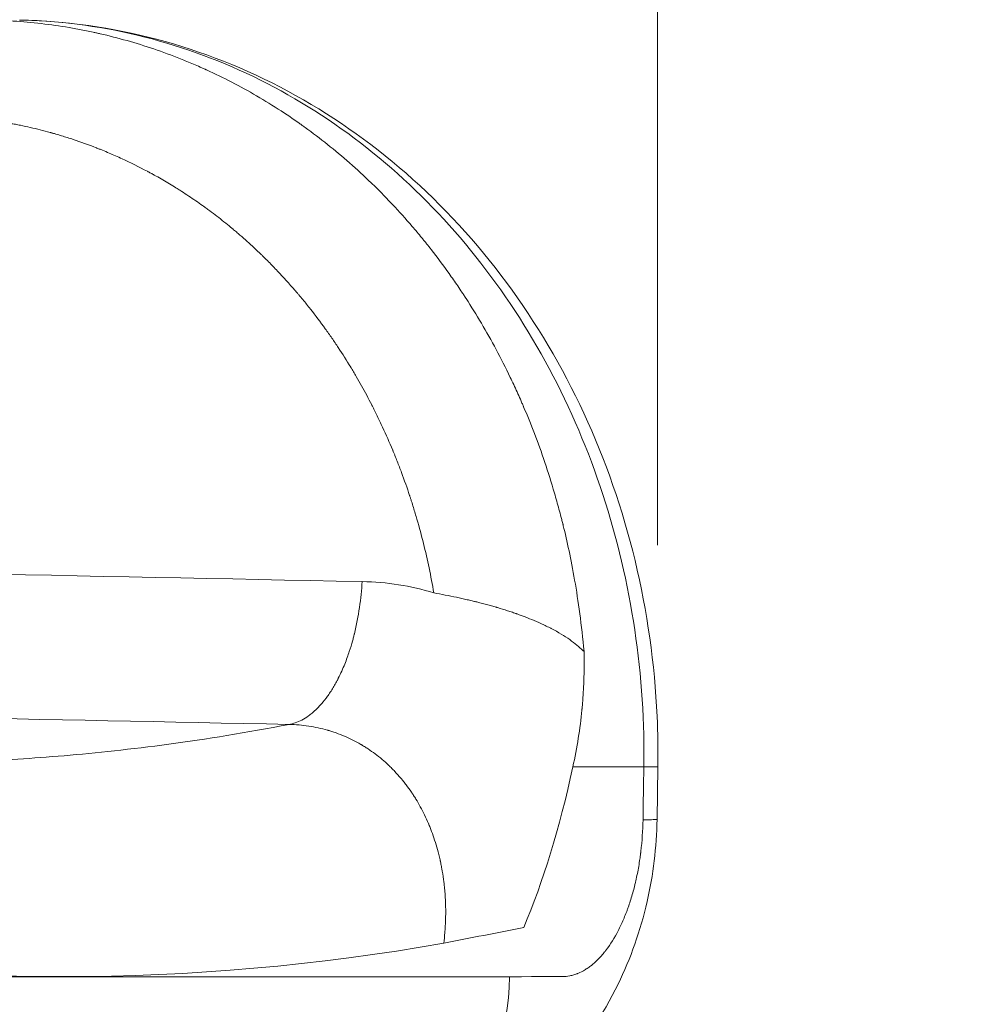
# Model space of a CAD drawing. Extents: x 108474 to 133674, y -30653 to 22807.
# Drawn here: x 123377 to 123608, y 7893 to 8131 of the extents above; entities that cross this region are included whole.
import ezdxf

# ---------------------------------------------------------------- set-up
doc = ezdxf.new("R2010")
doc.units = 0
doc.header["$MEASUREMENT"] = 0
doc.header["$PDMODE"] = 1
doc.layers.get('0').update_dxf_attribs({"linetype": 'CONTINUOUS'})
doc.layers.get('DefPoints').update_dxf_attribs({"linetype": 'CONTINUOUS'})
for name, color, linetype, lineweight in [('FRAM3', 1, 'CONTINUOUS', 50), ('外形線', 7, 'CONTINUOUS', 18), ('寸法線', 3, 'CONTINUOUS', 18)]:
    doc.layers.add(name, color=color, linetype=linetype, lineweight=lineweight)
doc.styles.get("Standard").update_dxf_attribs({"font": 'TXT.SHX', "bigfont": 'bigfont.shx'})
doc.dimstyles.new('60ベース', dxfattribs={"dimscale": 60, "dimtxt": 3, "dimasz": 3, "dimexe": 0, "dimexo": 1, "dimgap": 1, "dimtad": 3, "dimdec": 1, "dimdsep": 46, "dimtxsty": 'STANDARD', "dimblk": 'DOTSMALL', "dimcen": 0, "dimclrd": 256, "dimclre": 256, "dimclrt": 7, "dimadec": 3, "dimazin": 2, "dimtfac": 1, "dimtdec": 1, "dimtix": 1, "dimtmove": 2, "dimatfit": 2, "dimldrblk": 'OPEN', "dimfxl": 1, "dimtolj": 1, "dimlwd": -1, "dimlwe": -1, "dimarcsym": 0})

# ---------------------------------------------------------------- blocks, each defined once
blk = doc.blocks.new('_DotSmall')
at = {"layer": 'FRAM3', "color": 0, "const_width": 0.5}
blk.add_lwpolyline([(-0.0625, 0, 1), (0.0625, 0, 1)], format="xyb", close=True, dxfattribs=at)
blk = doc.blocks.new('*D188')
at = {"layer": 'DefPoints', "color": 0}
for p in [(123531.95, 13350), (122190.56, 12922), (123531.95, 7944.05)]:
    blk.add_point(p, dxfattribs=at)
at = {"layer": '寸法線'}
for p, q in [((122190.56, 12982), (122190.56, 13350)), ((122190.56, 13350), (123531.95, 13350)), ((123531.95, 8004.05), (123531.95, 13350))]:
    blk.add_line(p, q, dxfattribs=at)
at = {"layer": '寸法線', "xscale": 180, "yscale": 180, "zscale": 180, "rotation": 180}
blk.add_blockref('_DotSmall', (122190.56, 13350), dxfattribs=at)
at = {"layer": '寸法線', "xscale": 180, "yscale": 180, "zscale": 180}
blk.add_blockref('_DotSmall', (123531.95, 13350), dxfattribs=at)
at = {"layer": '寸法線', "color": 7, "insert": (122861.26, 13500), "char_height": 180, "attachment_point": 5}
blk.add_mtext('\\A1;(1341)', dxfattribs=at)
blk = doc.blocks.new('_OPEN')
at = {"color": 0, "linetype": 'ByBlock'}
for p, q in [((-1, 0.1667), (0, 0)), ((0, 0), (-1, -0.1667)), ((0, 0), (-1, 0))]:
    blk.add_line(p, q, dxfattribs=at)
blk = doc.blocks.new('*D190')
at = {"layer": 'DefPoints', "color": 0}
for p in [(120766.02, 9007.24), (123221.11, 7788.04), (123929, 7788.04)]:
    blk.add_point(p, dxfattribs=at)
at = {"layer": '寸法線'}
for p, q in [((120826.02, 9007.24), (123929, 9007.24)), ((123929, 9007.24), (123929, 7788.04)), ((123281.11, 7788.04), (123929, 7788.04))]:
    blk.add_line(p, q, dxfattribs=at)
at = {"layer": '寸法線', "xscale": 180, "yscale": 180, "zscale": 180}
for p, rotation in [((123929, 9007.24), 90), ((123929, 7788.04), 270)]:
    blk.add_blockref('_DotSmall', p, dxfattribs=dict(at, rotation=rotation))
at = {"layer": '寸法線', "color": 7, "insert": (123779, 8397.64), "char_height": 180, "attachment_point": 5, "rotation": 90}
blk.add_mtext('\\A1;1219', dxfattribs=at)
blk = doc.blocks.new('*D191')
at = {"layer": 'DefPoints', "color": 0}
for p in [(119281.62, 9616.84), (123605.06, 7788.04), (124274, 7788.04)]:
    blk.add_point(p, dxfattribs=at)
at = {"layer": '寸法線'}
for p, q in [((119341.62, 9616.84), (124274, 9616.84)), ((124274, 9616.84), (124274, 7788.04)), ((123665.06, 7788.04), (124274, 7788.04))]:
    blk.add_line(p, q, dxfattribs=at)
at = {"layer": '寸法線', "xscale": 180, "yscale": 180, "zscale": 180}
for p, rotation in [((124274, 9616.84), 90), ((124274, 7788.04), 270)]:
    blk.add_blockref('_DotSmall', p, dxfattribs=dict(at, rotation=rotation))
at = {"layer": '寸法線', "color": 7, "insert": (124124, 8702.44), "char_height": 180, "attachment_point": 5, "rotation": 90}
blk.add_mtext('\\A1;1828', dxfattribs=at)

msp = doc.modelspace()

# ---------------------------------------------------------------- linework, layer by layer
at = {"layer": '外形線', "extrusion": (0, 1, 0)}
for p, q in [((123532.051, 7950.433), (123531.858, 7937.67)), ((123280.23, 7899.581), (123496.13, 7899.581))]:
    msp.add_line(p, q, dxfattribs=at)
at = {"layer": '外形線'}
for points, knots in [([(123369.966, 8131.249), (123374.487, 8131.158), (123379.012, 8130.836), (123385.765, 8130.005), (123388.01, 8129.67), (123391.364, 8129.081), (123392.48, 8128.87), (123394.149, 8128.533), (123394.983, 8128.358), (123395.954, 8128.146), (123396.439, 8128.037), (123396.646, 8127.99), (123396.785, 8127.958), (123396.855, 8127.942), (123401.276, 8126.929), (123405.622, 8125.702), (123412.09, 8123.51), (123414.237, 8122.721), (123417.44, 8121.451), (123418.504, 8121.013), (123420.096, 8120.334), (123420.891, 8119.989), (123421.815, 8119.577), (123422.277, 8119.369), (123422.507, 8119.264), (123422.606, 8119.219), (123422.672, 8119.189), (123422.706, 8119.173), (123426.813, 8117.296), (123430.859, 8115.205), (123436.84, 8111.72), (123438.819, 8110.501), (123441.761, 8108.587), (123442.737, 8107.934), (123444.193, 8106.934), (123444.919, 8106.429), (123445.763, 8105.83), (123446.184, 8105.528), (123446.395, 8105.377), (123446.5, 8105.301), (123446.545, 8105.268), (123446.575, 8105.247), (123446.591, 8105.235), (123450.229, 8102.603), (123453.829, 8099.74), (123459.141, 8095.076), (123460.897, 8093.461), (123463.501, 8090.946), (123464.364, 8090.092), (123465.65, 8088.789), (123466.291, 8088.131), (123467.036, 8087.354), (123467.407, 8086.964), (123467.592, 8086.767), (123467.685, 8086.669), (123467.724, 8086.627), (123467.751, 8086.599), (123467.765, 8086.584), (123469.378, 8084.87), (123470.966, 8083.105), (123473.322, 8080.361), (123474.102, 8079.431), (123475.071, 8078.248), (123475.266, 8078.008), (123475.645, 8077.541), (123475.834, 8077.306), (123476.398, 8076.602), (123476.771, 8076.13), (123478.628, 8073.757), (123480.077, 8071.816), (123482.193, 8068.848), (123482.888, 8067.848), (123483.917, 8066.336), (123484.427, 8065.576), (123485.016, 8064.683), (123485.309, 8064.235), (123485.455, 8064.011), (123485.528, 8063.899), (123485.559, 8063.851), (123485.58, 8063.818), (123485.591, 8063.801), (123488.103, 8059.927), (123490.541, 8055.816), (123494.044, 8049.266), (123495.185, 8047.019), (123496.851, 8043.553), (123497.398, 8042.382), (123498.207, 8040.602), (123498.608, 8039.706), (123499.07, 8038.65), (123499.3, 8038.12), (123499.414, 8037.854), (123499.471, 8037.721), (123499.5, 8037.654), (123499.512, 8037.626), (123499.52, 8037.606), (123499.525, 8037.596), (123501.313, 8033.416), (123503.045, 8028.934), (123505.477, 8021.734), (123506.26, 8019.255), (123507.381, 8015.419), (123507.746, 8014.121), (123508.278, 8012.145), (123508.541, 8011.149), (123508.84, 8009.975), (123508.988, 8009.385), (123509.061, 8009.089), (123509.098, 8008.941), (123509.116, 8008.867), (123509.125, 8008.83), (123509.129, 8008.814), (123509.132, 8008.803), (123509.133, 8008.796), (123510.046, 8005.092), (123511.011, 8000.708), (123512.338, 7993.082), (123512.759, 7990.366), (123513.518, 7984.587), (123513.856, 7981.524), (123514.164, 7978.298)], [0, 0, 0, 0, 0.0625, 0.0625, 0.09375, 0.09375, 0.109375, 0.109375, 0.1171875, 0.1210938, 0.1230469, 0.1240234, 0.1240234, 0.125, 0.125, 0.1875, 0.1875, 0.21875, 0.21875, 0.234375, 0.234375, 0.2421875, 0.2460938, 0.2480469, 0.2490234, 0.2495117, 0.2495117, 0.25, 0.25, 0.3125, 0.3125, 0.34375, 0.34375, 0.359375, 0.359375, 0.3671875, 0.3710938, 0.3730469, 0.3740234, 0.3745117, 0.3747559, 0.3747559, 0.375, 0.375, 0.4375, 0.4375, 0.46875, 0.46875, 0.484375, 0.484375, 0.4921875, 0.4960938, 0.4980469, 0.4990234, 0.4995117, 0.4997559, 0.4997559, 0.5, 0.5, 0.53125, 0.53125, 0.546875, 0.546875, 0.5507813, 0.5507813, 0.5546875, 0.5546875, 0.5625, 0.5625, 0.59375, 0.59375, 0.609375, 0.609375, 0.6171875, 0.6210938, 0.6230469, 0.6240234, 0.6245117, 0.6247559, 0.6247559, 0.625, 0.625, 0.6875, 0.6875, 0.71875, 0.71875, 0.734375, 0.734375, 0.7421875, 0.7460938, 0.7480469, 0.7490234, 0.7495117, 0.7497559, 0.7498779, 0.7498779, 0.75, 0.75, 0.8125, 0.8125, 0.84375, 0.84375, 0.859375, 0.859375, 0.8671875, 0.8710938, 0.8730469, 0.8740234, 0.8745117, 0.8747559, 0.8748779, 0.874939, 0.874939, 0.875, 0.875, 0.9375, 0.9375, 0.96875, 0.96875, 1, 1, 1, 1]), ([(123377.379, 8131.251), (123377.758, 8131.248), (123397.782, 8130.76), (123437.256, 8120.744), (123486.849, 8081.642), (123520.188, 8023.986), (123528.716, 7976.85), (123528.681, 7952.274), (123528.649, 7950.373)], [0, 0, 0, 0, 0.0047, 0.2484455, 0.492162, 0.7360137, 0.979584, 1, 1, 1, 1]), ([(123377.506, 8131.254), (123388.633, 8131.031), (123399.792, 8129.449), (123421.552, 8123.703), (123432.279, 8119.469), (123452.544, 8108.573), (123462.192, 8101.857), (123479.964, 8086.339), (123488.173, 8077.419), (123502.603, 8057.928), (123508.915, 8047.256), (123519.376, 8024.694), (123523.551, 8012.66), (123529.483, 7988.044), (123531.289, 7975.327), (123532.056, 7958.555), (123532.117, 7954.491), (123532.055, 7950.433)], [0, 0, 0, 0, 3.6905959, 3.6905959, 7.4302489, 7.4302489, 11.1819478, 11.1819478, 14.9692483, 14.9692483, 18.7639124, 18.7639124, 22.5923769, 22.5923769, 26.412656, 26.412656, 27.6304686, 27.6304686, 27.6304686, 27.6304686]), ([(123477.779, 7992.537), (123477.432, 7994.554), (123477.049, 7996.558), (123476.211, 8000.539), (123475.758, 8002.515), (123474.779, 8006.447), (123473.992, 8009.374), (123472.981, 8012.748), (123472.452, 8014.426), (123472.182, 8015.262), (123472.046, 8015.68), (123471.987, 8015.859), (123471.948, 8015.978), (123471.928, 8016.039), (123471.291, 8017.965), (123470.314, 8020.743), (123469.088, 8023.939), (123468.454, 8025.527), (123468.131, 8026.318), (123467.969, 8026.712), (123467.887, 8026.91), (123467.852, 8026.994), (123467.828, 8027.05), (123467.817, 8027.078), (123467.027, 8028.976), (123465.81, 8031.746), (123464.301, 8034.92), (123463.524, 8036.492), (123463.13, 8037.274), (123462.932, 8037.665), (123462.832, 8037.86), (123462.782, 8037.957), (123462.761, 8037.999), (123462.747, 8038.027), (123462.739, 8038.042), (123461.932, 8039.616), (123460.694, 8041.928), (123459.186, 8044.573), (123458.416, 8045.882), (123458.027, 8046.533), (123457.831, 8046.858), (123457.733, 8047.02), (123457.684, 8047.101), (123457.663, 8047.136), (123457.649, 8047.159), (123457.642, 8047.17), (123456.663, 8048.785), (123455.163, 8051.15), (123453.341, 8053.845), (123452.411, 8055.176), (123451.942, 8055.837), (123451.706, 8056.167), (123451.588, 8056.331), (123451.529, 8056.414), (123451.503, 8056.449), (123451.486, 8056.472), (123451.478, 8056.483), (123450.307, 8058.108), (123448.517, 8060.481), (123446.348, 8063.169), (123445.243, 8064.493), (123444.686, 8065.15), (123444.406, 8065.477), (123444.266, 8065.641), (123444.196, 8065.722), (123444.166, 8065.757), (123444.146, 8065.78), (123444.136, 8065.791), (123442.752, 8067.396), (123440.646, 8069.725), (123438.106, 8072.34), (123436.816, 8073.622), (123436.165, 8074.256), (123435.839, 8074.572), (123435.675, 8074.729), (123435.593, 8074.808), (123435.552, 8074.847), (123435.532, 8074.867), (123435.523, 8074.875), (123435.517, 8074.881), (123435.516, 8074.882), (123434.394, 8075.957), (123432.695, 8077.527), (123430.672, 8079.297), (123429.65, 8080.166), (123429.137, 8080.597), (123428.879, 8080.812), (123428.75, 8080.919), (123428.695, 8080.964), (123428.658, 8080.995), (123428.639, 8081.011), (123427.502, 8081.951), (123425.804, 8083.307), (123423.789, 8084.83), (123422.773, 8085.577), (123422.263, 8085.947), (123422.007, 8086.131), (123421.879, 8086.223), (123421.825, 8086.262), (123421.788, 8086.288), (123421.769, 8086.302), (123420.646, 8087.105), (123418.971, 8088.26), (123416.986, 8089.556), (123415.986, 8090.191), (123415.484, 8090.506), (123415.233, 8090.662), (123415.107, 8090.74), (123415.053, 8090.773), (123415.017, 8090.796), (123414.998, 8090.807), (123413.9, 8091.486), (123412.264, 8092.461), (123410.331, 8093.55), (123409.359, 8094.082), (123408.872, 8094.346), (123408.628, 8094.477), (123408.506, 8094.542), (123408.453, 8094.57), (123408.418, 8094.588), (123408.399, 8094.598), (123406.356, 8095.686), (123403.28, 8097.211), (123399.63, 8098.824), (123397.789, 8099.589), (123396.865, 8099.961), (123396.402, 8100.145), (123396.17, 8100.236), (123396.054, 8100.281), (123395.996, 8100.304), (123395.971, 8100.314), (123395.955, 8100.32), (123395.945, 8100.324), (123394.105, 8101.041), (123391.337, 8102.04), (123388.074, 8103.076), (123386.435, 8103.561), (123385.613, 8103.796), (123385.201, 8103.911), (123384.996, 8103.969), (123384.893, 8103.997), (123384.841, 8104.011), (123384.819, 8104.017), (123384.804, 8104.021), (123384.796, 8104.024), (123383.207, 8104.461), (123380.82, 8105.062), (123378.012, 8105.673), (123376.603, 8105.955), (123375.896, 8106.09), (123375.543, 8106.157), (123375.366, 8106.19), (123375.277, 8106.206), (123375.233, 8106.214), (123375.214, 8106.217), (123375.202, 8106.22), (123375.194, 8106.221), (123373.882, 8106.462), (123371.915, 8106.787), (123369.609, 8107.106), (123368.454, 8107.251), (123367.876, 8107.319), (123367.587, 8107.352), (123367.442, 8107.369), (123367.37, 8107.377), (123367.333, 8107.381), (123367.318, 8107.383), (123367.308, 8107.384), (123367.301, 8107.384), (123363.867, 8107.768), (123360.422, 8107.995), (123356.964, 8108.066)], [0, 0, 0, 0, 0.03125, 0.03125, 0.0625, 0.0625, 0.09375, 0.109375, 0.1171875, 0.1210938, 0.1230469, 0.1240234, 0.1240234, 0.125, 0.125, 0.15625, 0.171875, 0.1796875, 0.1835938, 0.1855469, 0.1865234, 0.1870117, 0.1870117, 0.1875, 0.1875, 0.21875, 0.234375, 0.2421875, 0.2460938, 0.2480469, 0.2490234, 0.2495117, 0.2497559, 0.2497559, 0.25, 0.25, 0.28125, 0.296875, 0.3046875, 0.3085938, 0.3105469, 0.3115234, 0.3120117, 0.3122559, 0.3122559, 0.3125, 0.3125, 0.34375, 0.359375, 0.3671875, 0.3710938, 0.3730469, 0.3740234, 0.3745117, 0.3747559, 0.3747559, 0.375, 0.375, 0.40625, 0.421875, 0.4296875, 0.4335938, 0.4355469, 0.4365234, 0.4370117, 0.4372559, 0.4372559, 0.4375, 0.4375, 0.46875, 0.484375, 0.4921875, 0.4960938, 0.4980469, 0.4990234, 0.4995117, 0.4997559, 0.4998779, 0.499939, 0.499939, 0.5, 0.5, 0.515625, 0.5234375, 0.5273438, 0.5292969, 0.5302734, 0.5307617, 0.5310059, 0.5310059, 0.53125, 0.53125, 0.546875, 0.5546875, 0.5585938, 0.5605469, 0.5615234, 0.5620117, 0.5622559, 0.5622559, 0.5625, 0.5625, 0.578125, 0.5859375, 0.5898438, 0.5917969, 0.5927734, 0.5932617, 0.5935059, 0.5935059, 0.59375, 0.59375, 0.609375, 0.6171875, 0.6210938, 0.6230469, 0.6240234, 0.6245117, 0.6247559, 0.6247559, 0.625, 0.625, 0.65625, 0.671875, 0.6796875, 0.6835938, 0.6855469, 0.6865234, 0.6870117, 0.6872559, 0.6873779, 0.6873779, 0.6875, 0.6875, 0.71875, 0.734375, 0.7421875, 0.7460937, 0.7480469, 0.7490234, 0.7495117, 0.7497559, 0.7498779, 0.7498779, 0.75, 0.75, 0.78125, 0.796875, 0.8046875, 0.8085938, 0.8105469, 0.8115234, 0.8120117, 0.8122559, 0.8123779, 0.8123779, 0.8125, 0.8125, 0.84375, 0.859375, 0.8671875, 0.8710937, 0.8730469, 0.8740234, 0.8745117, 0.8747559, 0.8748779, 0.8748779, 0.875, 0.875, 1, 1, 1, 1]), ([(123442.735, 7960.679), (123443.677, 7960.844), (123444.692, 7961.176), (123446.301, 7962.012), (123446.852, 7962.347), (123447.693, 7962.948), (123447.977, 7963.164), (123448.404, 7963.515), (123448.619, 7963.697), (123448.87, 7963.921), (123448.996, 7964.036), (123449.059, 7964.095), (123449.091, 7964.124), (123449.107, 7964.139), (123449.115, 7964.146), (123449.118, 7964.149), (123449.12, 7964.151), (123449.122, 7964.153), (123449.29, 7964.31), (123449.617, 7964.617), (123450.333, 7965.386), (123450.609, 7965.694), (123451.075, 7966.254), (123451.239, 7966.457), (123451.497, 7966.787), (123451.585, 7966.902), (123451.72, 7967.081), (123451.788, 7967.172), (123451.868, 7967.282), (123451.909, 7967.338), (123451.93, 7967.366), (123451.938, 7967.378), (123451.944, 7967.386), (123451.948, 7967.391), (123452.468, 7968.106), (123452.95, 7968.843), (123453.623, 7969.962), (123453.838, 7970.337), (123454.148, 7970.901), (123454.3, 7971.183), (123454.472, 7971.511), (123454.557, 7971.675), (123454.599, 7971.757), (123454.62, 7971.798), (123454.63, 7971.819), (123454.635, 7971.829), (123454.638, 7971.834), (123454.639, 7971.837), (123454.639, 7971.837), (123455.241, 7973.023), (123455.754, 7974.183), (123456.631, 7976.368), (123456.996, 7977.392), (123457.606, 7979.249), (123457.853, 7980.081), (123458.154, 7981.163), (123458.243, 7981.495), (123458.362, 7981.951), (123458.399, 7982.096), (123458.451, 7982.302), (123458.476, 7982.402), (123458.504, 7982.514), (123458.518, 7982.569), (123458.524, 7982.596), (123458.528, 7982.61), (123458.529, 7982.617), (123458.53, 7982.619), (123458.53, 7982.621), (123458.53, 7982.621), (123459.048, 7984.729), (123459.458, 7986.872), (123460.076, 7991.118), (123460.284, 7993.22), (123460.424, 7995.254)], [0, 0, 0, 0, 0.125, 0.125, 0.1875, 0.1875, 0.21875, 0.21875, 0.234375, 0.2421875, 0.2460938, 0.2480469, 0.2490234, 0.2495117, 0.2497559, 0.2498779, 0.2498779, 0.25, 0.25, 0.3125, 0.3125, 0.34375, 0.34375, 0.359375, 0.359375, 0.3671875, 0.3671875, 0.3710938, 0.3730469, 0.3740234, 0.3745117, 0.3747559, 0.3747559, 0.375, 0.375, 0.4375, 0.4375, 0.46875, 0.46875, 0.484375, 0.4921875, 0.4960938, 0.4980469, 0.4990234, 0.4995117, 0.4997559, 0.4998779, 0.4998779, 0.5, 0.5, 0.5625, 0.5625, 0.625, 0.625, 0.6875, 0.6875, 0.71875, 0.71875, 0.734375, 0.734375, 0.7421875, 0.7460937, 0.7480469, 0.7490234, 0.7495117, 0.7497559, 0.7498779, 0.7498779, 0.75, 0.75, 0.875, 0.875, 1, 1, 1, 1]), ([(123477.779, 7992.537), (123478.71, 7992.361), (123479.643, 7992.182), (123481.484, 7991.817), (123482.392, 7991.632), (123484.158, 7991.257), (123485.016, 7991.068), (123486.25, 7990.784), (123486.653, 7990.69), (123487.244, 7990.549), (123487.535, 7990.479), (123487.869, 7990.397), (123488.034, 7990.357), (123488.116, 7990.336), (123488.157, 7990.326), (123488.175, 7990.322), (123488.186, 7990.319), (123488.191, 7990.318), (123489.121, 7990.087), (123490.003, 7989.857), (123491.255, 7989.517), (123491.66, 7989.404), (123492.25, 7989.237), (123492.54, 7989.153), (123492.87, 7989.057), (123493.033, 7989.009), (123493.114, 7988.985), (123493.149, 7988.975), (123493.172, 7988.968), (123493.182, 7988.965), (123494.02, 7988.717), (123494.835, 7988.465), (123496.033, 7988.077), (123496.429, 7987.946), (123497.016, 7987.746), (123497.307, 7987.646), (123497.645, 7987.528), (123497.789, 7987.477), (123497.861, 7987.452), (123497.885, 7987.443), (123497.92, 7987.431), (123497.938, 7987.424), (123497.956, 7987.418), (123497.968, 7987.414), (123497.976, 7987.411), (123499.199, 7986.977), (123500.583, 7986.454), (123502.838, 7985.501), (123503.619, 7985.155), (123504.818, 7984.589), (123505.222, 7984.392), (123505.833, 7984.085), (123506.037, 7983.981), (123506.344, 7983.821), (123506.446, 7983.767), (123506.651, 7983.658), (123506.752, 7983.604), (123508.522, 7982.649), (123509.952, 7981.744), (123512.357, 7979.976), (123513.334, 7979.113), (123514.164, 7978.298)], [0, 0, 0, 0, 0.0625, 0.0625, 0.125, 0.125, 0.1875, 0.1875, 0.21875, 0.21875, 0.234375, 0.2421875, 0.2460937, 0.2480469, 0.2490234, 0.2495117, 0.2495117, 0.25, 0.25, 0.3125, 0.3125, 0.34375, 0.34375, 0.359375, 0.3671875, 0.3710937, 0.3730469, 0.3740234, 0.3740234, 0.375, 0.375, 0.4375, 0.4375, 0.46875, 0.46875, 0.484375, 0.4921875, 0.4960937, 0.4960937, 0.4980469, 0.4980469, 0.4990234, 0.4995117, 0.4995117, 0.5, 0.5, 0.625, 0.625, 0.6875, 0.6875, 0.71875, 0.71875, 0.734375, 0.734375, 0.7421875, 0.7421875, 0.75, 0.75, 0.875, 0.875, 1, 1, 1, 1]), ([(123514.164, 7978.298), (123514.201, 7975.943), (123514.196, 7973.587), (123514.077, 7970.05), (123514.018, 7968.87), (123513.902, 7967.1), (123513.837, 7966.215), (123513.749, 7965.182), (123513.702, 7964.666), (123513.677, 7964.408), (123513.666, 7964.297), (123513.659, 7964.223), (123513.656, 7964.185), (123513.216, 7959.676), (123512.497, 7955.076), (123511.46, 7950.372)], [0, 0, 0, 0, 0.25, 0.25, 0.375, 0.375, 0.4375, 0.46875, 0.484375, 0.4921875, 0.4960937, 0.4960937, 0.5, 0.5, 1, 1, 1, 1]), ([(123349.239, 7951.281), (123354.432, 7951.322), (123360.277, 7951.45), (123373.267, 7952.007), (123380.413, 7952.437), (123396.004, 7953.763), (123404.448, 7954.659), (123422.627, 7957.111), (123432.362, 7958.667), (123442.735, 7960.679)], [0, 0, 0, 0, 0.25, 0.25, 0.5, 0.5, 0.75, 0.75, 1, 1, 1, 1]), ([(123480.185, 7907.695), (123480.284, 7908.507), (123480.373, 7909.357), (123480.482, 7910.688), (123480.514, 7911.141), (123480.556, 7911.834), (123480.575, 7912.184), (123480.594, 7912.598), (123480.603, 7912.807), (123480.607, 7912.912), (123480.609, 7912.964), (123480.61, 7912.987), (123480.61, 7913.002), (123480.61, 7913.011), (123480.636, 7913.705), (123480.654, 7914.48), (123480.652, 7915.772), (123480.647, 7916.224), (123480.631, 7916.934), (123480.62, 7917.297), (123480.604, 7917.734), (123480.594, 7917.956), (123480.589, 7918.068), (123480.586, 7918.124), (123480.585, 7918.152), (123480.584, 7918.164), (123480.584, 7918.172), (123480.584, 7918.175), (123480.512, 7919.66), (123480.404, 7920.81), (123480.271, 7922.049), (123480.231, 7922.381), (123480.184, 7922.759), (123480.17, 7922.865), (123480.153, 7922.994), (123480.146, 7923.051), (123480.138, 7923.104), (123480.135, 7923.128), (123480.134, 7923.139), (123480.133, 7923.144), (123480.133, 7923.147), (123480.133, 7923.148), (123480.133, 7923.148), (123480.133, 7923.147), (123480.009, 7924.067), (123479.872, 7924.92), (123479.656, 7926.106), (123479.583, 7926.486), (123479.471, 7927.032), (123479.416, 7927.299), (123479.35, 7927.6), (123479.318, 7927.748), (123479.301, 7927.822), (123479.293, 7927.858), (123479.29, 7927.874), (123479.287, 7927.884), (123479.286, 7927.888), (123478.899, 7929.615), (123478.454, 7931.203), (123477.742, 7933.386), (123477.497, 7934.081), (123477.123, 7935.076), (123476.998, 7935.4), (123476.808, 7935.874), (123476.713, 7936.108), (123476.601, 7936.376), (123476.546, 7936.509), (123476.518, 7936.575), (123476.504, 7936.607), (123476.498, 7936.622), (123476.494, 7936.631), (123476.492, 7936.635), (123475.868, 7938.102), (123475.2, 7939.47), (123474.152, 7941.382), (123473.796, 7941.996), (123473.252, 7942.884), (123472.977, 7943.319), (123472.654, 7943.812), (123472.492, 7944.055), (123472.41, 7944.176), (123472.376, 7944.228), (123472.352, 7944.262), (123472.341, 7944.278), (123471.932, 7944.879), (123471.521, 7945.451), (123470.879, 7946.298), (123470.551, 7946.718), (123470.158, 7947.202), (123469.987, 7947.408), (123469.873, 7947.545), (123469.816, 7947.612), (123469.289, 7948.234), (123468.812, 7948.767), (123468.088, 7949.534), (123467.844, 7949.784), (123467.477, 7950.152), (123467.293, 7950.334), (123467.077, 7950.542), (123466.969, 7950.646), (123466.923, 7950.69), (123466.892, 7950.72), (123466.878, 7950.733), (123465.802, 7951.754), (123464.7, 7952.682), (123463.002, 7953.953), (123462.429, 7954.357), (123461.559, 7954.933), (123461.122, 7955.213), (123460.608, 7955.527), (123460.35, 7955.681), (123460.221, 7955.757), (123460.166, 7955.789), (123460.129, 7955.811), (123460.112, 7955.821), (123458.821, 7956.572), (123457.505, 7957.231), (123455.482, 7958.093), (123454.8, 7958.359), (123453.765, 7958.726), (123453.245, 7958.901), (123452.635, 7959.092), (123452.328, 7959.183), (123452.175, 7959.228), (123452.109, 7959.247), (123452.065, 7959.26), (123452.045, 7959.266), (123450.544, 7959.695), (123449.022, 7960.027), (123445.917, 7960.492), (123444.334, 7960.626), (123442.735, 7960.679)], [0, 0, 0, 0, 0.03125, 0.03125, 0.046875, 0.046875, 0.0546875, 0.0585937, 0.0605469, 0.0615234, 0.0620117, 0.0622559, 0.0622559, 0.0625, 0.0625, 0.09375, 0.09375, 0.109375, 0.109375, 0.1171875, 0.1210938, 0.1230469, 0.1240234, 0.1245117, 0.1247559, 0.1248779, 0.1248779, 0.125, 0.125, 0.15625, 0.15625, 0.171875, 0.171875, 0.1796875, 0.1796875, 0.1835938, 0.1855469, 0.1865234, 0.1870117, 0.1872559, 0.1873779, 0.187439, 0.187439, 0.1875, 0.1875, 0.21875, 0.21875, 0.234375, 0.234375, 0.2421875, 0.2460938, 0.2480469, 0.2490234, 0.2495117, 0.2497559, 0.2497559, 0.25, 0.25, 0.3125, 0.3125, 0.34375, 0.34375, 0.359375, 0.359375, 0.3671875, 0.3710938, 0.3730469, 0.3740234, 0.3745117, 0.3747559, 0.3747559, 0.375, 0.375, 0.4375, 0.4375, 0.46875, 0.46875, 0.484375, 0.4921875, 0.4960938, 0.4980469, 0.4990234, 0.4990234, 0.5, 0.5, 0.53125, 0.53125, 0.546875, 0.5546875, 0.5585938, 0.5585938, 0.5625, 0.5625, 0.59375, 0.59375, 0.609375, 0.609375, 0.6171875, 0.6210938, 0.6230469, 0.6240234, 0.6240234, 0.625, 0.625, 0.6875, 0.6875, 0.71875, 0.71875, 0.734375, 0.7421875, 0.7460938, 0.7480469, 0.7490234, 0.7490234, 0.75, 0.75, 0.8125, 0.8125, 0.84375, 0.84375, 0.859375, 0.8671875, 0.8710938, 0.8730469, 0.8740234, 0.8740234, 0.875, 0.875, 0.9375, 0.9375, 1, 1, 1, 1]), ([(123532.051, 7950.433), (123532.05, 7950.423), (123531.978, 7950.415), (123531.616, 7950.396), (123531.237, 7950.388), (123530.168, 7950.376), (123529.479, 7950.373), (123528.649, 7950.373)], [0.66677613, 0.66677613, 0.66677613, 0.66677613, 0.75, 0.75, 0.875, 0.875, 1, 1, 1, 1]), ([(123531.862, 7937.669), (123531.762, 7930.947), (123530.909, 7924.173), (123527.835, 7910.736), (123525.444, 7904.003), (123518.799, 7890.342), (123514.17, 7883.448), (123505.951, 7874.294), (123502.849, 7871.317), (123494.043, 7864.068), (123488.211, 7860.204), (123474.512, 7853.45), (123466.386, 7850.777), (123455.932, 7849.754), (123453.97, 7849.658), (123452.002, 7849.668)], [0, 0, 0, 0, 2.0169198, 2.0169198, 4.223416, 4.223416, 6.8538266, 6.8538266, 8.2088951, 8.2088951, 10.5688279, 10.5688279, 13.1863879, 13.1863879, 13.7810834, 13.7810834, 13.7810834, 13.7810834]), ([(123528.454, 7937.578), (123529.285, 7937.582), (123529.975, 7937.589), (123531.044, 7937.608), (123531.423, 7937.621), (123531.784, 7937.646), (123531.857, 7937.657), (123531.858, 7937.669)], [0, 0, 0, 0, 0.125, 0.125, 0.25, 0.25, 0.3327006, 0.3327006, 0.3327006, 0.3327006]), ([(123508.829, 7899.6), (123509.477, 7899.6), (123510.443, 7899.696), (123511.56, 7899.977), (123512.116, 7900.16), (123512.393, 7900.261), (123512.512, 7900.307), (123512.591, 7900.338), (123512.632, 7900.355), (123513.287, 7900.621), (123514.199, 7901.085), (123515.242, 7901.781), (123515.758, 7902.168), (123516.015, 7902.371), (123516.125, 7902.461), (123516.198, 7902.521), (123516.235, 7902.551), (123516.844, 7903.059), (123517.684, 7903.854), (123518.63, 7904.921), (123519.094, 7905.489), (123519.291, 7905.74), (123519.423, 7905.909), (123519.489, 7905.995), (123520.585, 7907.444), (123521.547, 7908.989), (123522.884, 7911.578), (123523.52, 7912.927), (123524.204, 7914.598), (123524.532, 7915.458), (123524.669, 7915.832), (123524.76, 7916.082), (123524.805, 7916.207), (123525.211, 7917.354), (123525.714, 7918.925), (123526.234, 7920.831), (123526.477, 7921.802), (123526.594, 7922.292), (123526.643, 7922.503), (123526.676, 7922.644), (123526.692, 7922.714), (123526.971, 7923.937), (123527.322, 7925.692), (123527.654, 7927.788), (123527.801, 7928.849), (123527.87, 7929.382), (123527.899, 7929.611), (123527.917, 7929.764), (123527.926, 7929.839), (123528.236, 7932.432), (123528.409, 7934.985), (123528.454, 7937.578)], [0, 0, 0, 0, 0.0625, 0.09375, 0.109375, 0.1171875, 0.1210937, 0.1210937, 0.125, 0.125, 0.1875, 0.21875, 0.234375, 0.2421875, 0.2460937, 0.2460937, 0.25, 0.25, 0.3125, 0.34375, 0.359375, 0.3671875, 0.3671875, 0.375, 0.375, 0.5, 0.5, 0.5625, 0.59375, 0.609375, 0.6171875, 0.6171875, 0.625, 0.625, 0.6875, 0.71875, 0.734375, 0.7421875, 0.7460937, 0.7460937, 0.75, 0.75, 0.8125, 0.84375, 0.859375, 0.8671875, 0.8710937, 0.8710937, 0.875, 0.875, 1, 1, 1, 1])]:
    msp.add_open_spline(points, degree=3, knots=knots, dxfattribs=at)
for points in [[(123259.661, 7999.308), (123326.576, 7997.958), (123393.491, 7996.609), (123460.424, 7995.254)], [(123460.424, 7995.254), (123466.389, 7995.146), (123472.18, 7994.24), (123477.779, 7992.537)], [(123442.735, 7960.679), (123384.183, 7961.846), (123325.631, 7963.024), (123267.079, 7964.204)], [(123511.46, 7950.372), (123508.223, 7935.467), (123504.241, 7922.503), (123499.548, 7911.477)], [(123528.649, 7950.373), (123522.922, 7950.373), (123517.197, 7950.373), (123511.46, 7950.372)], [(123528.454, 7937.578), (123528.518, 7941.843), (123528.583, 7946.108), (123528.649, 7950.373)], [(123531.858, 7937.669), (123531.858, 7937.669), (123531.858, 7937.67), (123531.858, 7937.67)], [(123499.548, 7911.477), (123493.08, 7910.217), (123486.632, 7908.956), (123480.185, 7907.695)], [(123296.421, 7907.695), (123357.353, 7896.884), (123418.926, 7896.884), (123480.185, 7907.695)], [(123496.13, 7899.581), (123495.71, 7871.825), (123476.089, 7849.658), (123452.142, 7849.668)], [(123496.13, 7899.581), (123504.211, 7899.583), (123508.445, 7899.589), (123508.829, 7899.6)]]:
    msp.add_open_spline(points, degree=3, dxfattribs=at)

# ---------------------------------------------------------------- dimensions: what is measured, and where the dimension line sits
at = {"layer": '寸法線'}
dim = msp.add_linear_dim(base=(123531.954, 13350), p1=(122190.556, 12922), p2=(123531.954, 7944.051), text='(<>)', dimstyle='60ベース', override={"dimdec": 0}, dxfattribs=at)
dim.commit()
dim.dimension.update_dxf_attribs({"geometry": '*D188', "text_midpoint": (122861.255, 13500)})
for base, p1, p2, text, picture, middle in [((124274, 7788.037), (119281.617, 9616.837), (123605.057, 7788.037), '1828', '*D191', (124124, 8702.437)), ((123929, 7788.037), (120766.023, 9007.237), (123221.114, 7788.037), '1219', '*D190', (123779, 8397.637))]:
    dim = msp.add_linear_dim(base=base, p1=p1, p2=p2, angle=90, text=text, dimstyle='60ベース', dxfattribs=at)
    dim.commit()
    dim.dimension.update_dxf_attribs({"geometry": picture, "text_midpoint": middle})

doc.saveas('drawing.dxf')
